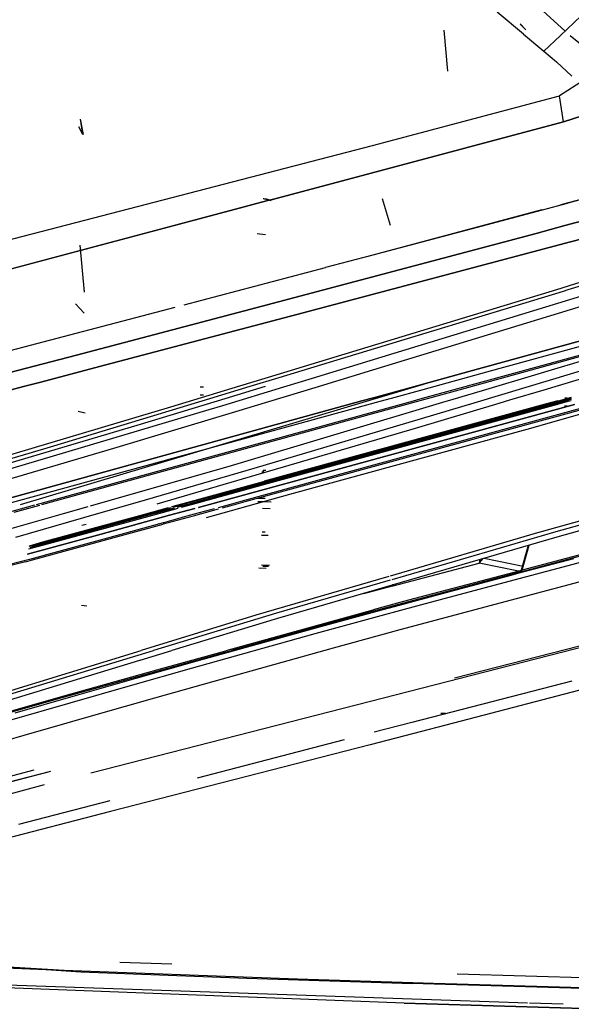
# Model space of a CAD drawing. Units: millimetres. Extents: x 967 to 7709, y -1926 to 1715.
# Drawn here: x 2635 to 2718, y -1025 to -877 of the extents above; entities that cross this region are included whole.
import ezdxf

# ---------------------------------------------------------------- set-up
doc = ezdxf.new("R2010")
doc.units = ezdxf.units.MM
doc.layers.add('TFR-TRI', color=7, linetype='CONTINUOUS', true_color=0xffffff)

msp = doc.modelspace()

# ---------------------------------------------------------------- linework, layer by layer
at = {"layer": 'TFR-TRI', "color": 18, "linetype": 'CONTINUOUS'}
for p, q in [((2717.302979, -879.129883), (2710.218018, -872.64502)), ((2717.302979, -879.129883), (2710.218018, -872.64502)), ((2711.039795, -879.581787), (2707.117432, -876.246826)), ((2716.57666, -879.831543), (2719.723633, -876.791016)), ((2716.57666, -879.831543), (2719.723633, -876.791016)), ((2699.702148, -885.116943), (2699.148926, -878.958984)), ((2699.702148, -885.116943), (2699.148926, -878.958984)), ((2710.549072, -877.984863), (2711.404053, -878.921631)), ((2710.58252, -878.093506), (2711.404053, -878.921631)), ((2711.039795, -879.581787), (2714.091064, -882.094482)), ((2716.57666, -879.831543), (2714.091064, -882.094482)), ((2714.091064, -882.094482), (2716.57666, -879.831543)), ((2720.104004, -881.438477), (2718.041992, -879.806396)), ((2720.104004, -881.438477), (2718.041992, -879.806396)), ((2714.091064, -882.094482), (2716.000244, -883.707764)), ((2716.000244, -883.707764), (2718.300537, -885.853027)), ((2720.215576, -886.425781), (2716.458496, -888.818604)), ((2716.758545, -888.126465), (2716.776611, -888.139893)), ((2716.758545, -888.126465), (2716.776611, -888.139893)), ((2717.721924, -888.001709), (2717.733154, -887.98584)), ((2717.721924, -888.001709), (2717.733154, -887.98584)), ((2688.389893, -896.245361), (2716.458496, -888.818604)), ((2714.104248, -888.509766), (2714.128662, -888.526611)), ((2714.104248, -888.509766), (2714.128662, -888.526611)), ((2716.256104, -888.199219), (2716.275879, -888.212891)), ((2716.256104, -888.199219), (2716.275879, -888.212891)), ((2716.75, -890.77417), (2716.458496, -888.818604)), ((2716.75, -890.77417), (2716.458496, -888.818604)), ((2717.041016, -892.72998), (2716.75, -890.77417)), ((2717.041016, -892.72998), (2716.75, -890.77417)), ((2644.999756, -894.625), (2644.538574, -892.322754)), ((2644.918457, -894.625), (2644.538574, -892.322754)), ((2644.918457, -894.625), (2644.538574, -892.322754)), ((2717.041016, -892.72998), (2719.88501, -891.817871)), ((2719.88501, -891.817871), (2717.041016, -892.72998)), ((2644.918457, -894.625), (2644.327881, -893.444336)), ((2717.041016, -892.72998), (2673.375732, -904.351807)), ((2673.375732, -904.351807), (2717.041016, -892.72998)), ((2572.329102, -926.408447), (2688.389893, -896.245361)), ((2730.45459, -901.466309), (2717.734619, -904.887695)), ((2717.737793, -904.882568), (2729.632324, -901.682617)), ((2672.479004, -904.338379), (2672, -904.295654)), ((2672.498779, -904.341797), (2672, -904.295654)), ((2672.498779, -904.341797), (2672, -904.295654)), ((2672.695557, -904.386475), (2672, -904.295654)), ((2673.202148, -904.577393), (2672, -904.295654)), ((2673.018066, -904.494629), (2672, -904.295654)), ((2672.809082, -904.419434), (2672, -904.295654)), ((2672.078125, -904.296631), (2672, -904.295654)), ((2672.279297, -904.310059), (2672, -904.295654)), ((2673.323486, -904.365723), (2672.495605, -904.585938)), ((2672.495605, -904.585938), (2673.323486, -904.365723)), ((2673.323486, -904.365723), (2673.375488, -904.351807)), ((2673.375488, -904.351807), (2673.323486, -904.365723)), ((2691.106201, -908.281982), (2689.866211, -904.257812)), ((2691.106201, -908.281982), (2689.866211, -904.257812)), ((2672.495605, -904.585938), (2667.075684, -906.02832)), ((2667.075684, -906.02832), (2672.495605, -904.585938)), ((2705.673096, -908.118652), (2717.645264, -904.907227)), ((2717.734375, -904.887939), (2716.530518, -905.21167)), ((2717.645264, -904.907227), (2717.737549, -904.882568)), ((2717.771973, -917.905518), (2756.353027, -905.800781)), ((2717.771973, -917.905518), (2756.353027, -905.800781)), ((2610.774414, -921.013428), (2667.075684, -906.02832)), ((2667.075684, -906.02832), (2610.774414, -921.013428)), ((2713.803467, -905.938965), (2688.231201, -912.758057)), ((2717.264893, -908.298584), (2724.221436, -906.424805)), ((2724.221436, -906.424805), (2717.264893, -908.298584)), ((2687.55127, -912.9375), (2705.673096, -908.118652)), ((2712.939697, -909.463623), (2717.264648, -908.298584)), ((2717.264648, -908.298584), (2712.939697, -909.463623)), ((2718.117188, -910.739502), (2726.653076, -908.44043)), ((2726.653076, -908.44043), (2718.117188, -910.739502)), ((2672.342041, -909.682861), (2671.074707, -909.54126)), ((2712.939697, -909.463623), (2671.842285, -920.382568)), ((2671.842285, -920.382568), (2712.939697, -909.463623)), ((2716.08252, -917.859131), (2741.241699, -910.01416)), ((2645.155518, -918.304932), (2644.499756, -911.25)), ((2677.023926, -921.658447), (2718.117188, -910.739502)), ((2718.117188, -910.739502), (2677.023926, -921.658447)), ((2688.231201, -912.758057), (2681.342041, -914.570557)), ((2702.835938, -930.192627), (2766.306152, -912.712891)), ((2766.306152, -912.712891), (2702.835938, -930.192627)), ((2660.13208, -920.165771), (2681.331055, -914.577148)), ((2768.860352, -914.169678), (2700.59668, -932.952148)), ((2768.860352, -914.169678), (2700.59668, -932.952148)), ((2769.665283, -914.176514), (2701.367188, -932.966309)), ((2705.550293, -930.242188), (2767.178711, -913.282471)), ((2704.907959, -933.031006), (2757.826172, -917.2229)), ((2704.907959, -933.031006), (2757.826172, -917.2229)), ((2681.466797, -928.4021), (2716.08252, -917.859131)), ((2683.102051, -928.432129), (2717.064697, -918.124512)), ((2683.102051, -928.432129), (2717.064697, -918.124512)), ((2688.061035, -928.522461), (2719.826416, -918.841064)), ((2688.061035, -928.522461), (2719.826416, -918.841064)), ((2717.064697, -918.124512), (2717.771973, -917.905518)), ((2717.064697, -918.124512), (2717.771973, -917.905518)), ((2627.189209, -928.810791), (2658.792236, -920.517334)), ((2645.110596, -921.456543), (2643.819092, -920.027588)), ((2645.110596, -921.456543), (2643.819092, -920.027588)), ((2643.939697, -927.716553), (2671.842285, -920.382568)), ((2671.842285, -920.382568), (2643.939697, -927.716553)), ((2688.437012, -929.929688), (2721.050781, -919.989502)), ((2688.437012, -929.929688), (2721.050781, -919.989502)), ((2648.347168, -929.197021), (2677.023926, -921.658447)), ((2677.023926, -921.658447), (2648.347168, -929.197021)), ((2633.978516, -930.334717), (2643.939453, -927.716797)), ((2643.939453, -927.716797), (2633.978516, -930.334717)), ((2711.470459, -932.544189), (2730.817627, -926.722168)), ((2711.470459, -932.544189), (2730.817627, -926.722168)), ((2714.16333, -932.92334), (2733.244629, -927.172607)), ((2714.16333, -932.92334), (2733.244629, -927.172607)), ((2648.347168, -929.197021), (2638.38623, -931.815674)), ((2638.38623, -931.815674), (2648.347168, -929.197021)), ((2672.792969, -931.043945), (2681.466797, -928.4021)), ((2674.398926, -931.073242), (2683.102051, -928.432129)), ((2674.398926, -931.073242), (2683.102051, -928.432129)), ((2679.392578, -931.164551), (2688.061035, -928.522461)), ((2679.392578, -931.164551), (2688.061035, -928.522461)), ((2679.768066, -932.571777), (2688.437012, -929.929688)), ((2679.768066, -932.571777), (2688.437012, -929.929688)), ((2702.835938, -930.192627), (2693.299805, -932.818848)), ((2693.299805, -932.818848), (2702.835938, -930.192627)), ((2696.007812, -932.868408), (2705.550293, -930.242188)), ((2594.974365, -943.21167), (2635.993896, -932.44458)), ((2635.993896, -932.44458), (2594.974365, -943.21167)), ((2638.385986, -931.815674), (2635.993896, -932.44458)), ((2635.993896, -932.44458), (2638.385986, -931.815674)), ((2659.28125, -935.15918), (2668.455566, -932.36499)), ((2663.97998, -934.235596), (2670.047363, -932.394043)), ((2663.97998, -934.235596), (2670.047363, -932.394043)), ((2672.269775, -932.434814), (2666.225342, -934.271973)), ((2668.455566, -932.36499), (2672.792969, -931.043945)), ((2670.047363, -932.394043), (2674.398926, -931.073242)), ((2670.047363, -932.394043), (2674.398926, -931.073242)), ((2675.05835, -932.485596), (2679.392578, -931.164551)), ((2675.05835, -932.485596), (2679.392578, -931.164551)), ((2687.499756, -934.618408), (2696.030273, -932.066895)), ((2687.499756, -934.618408), (2696.030273, -932.066895)), ((2663.028076, -933.725098), (2662.527588, -933.716309)), ((2663.028076, -933.725098), (2662.527588, -933.716309)), ((2663.047852, -932.525146), (2662.547119, -932.516602)), ((2665.931396, -935.267334), (2675.05835, -932.485596)), ((2665.931396, -935.267334), (2675.05835, -932.485596)), ((2670.670166, -935.344482), (2679.768066, -932.571777)), ((2670.670166, -935.344482), (2679.768066, -932.571777)), ((2693.299805, -932.818848), (2688.531738, -934.13208)), ((2688.531738, -934.13208), (2693.299805, -932.818848)), ((2691.236328, -934.181396), (2696.007812, -932.868408)), ((2700.596191, -932.952393), (2695.824463, -934.265137)), ((2700.596191, -932.952393), (2695.824463, -934.265137)), ((2701.367188, -932.966309), (2696.594482, -934.279297)), ((2700.490723, -934.350586), (2704.907715, -933.031006)), ((2700.490723, -934.350586), (2704.907715, -933.031006)), ((2700.59668, -932.952148), (2700.596191, -932.952393)), ((2700.59668, -932.952148), (2700.596191, -932.952393)), ((2703.654541, -934.881348), (2711.470459, -932.544189)), ((2703.654541, -934.881348), (2711.470459, -932.544189)), ((2704.907715, -933.031006), (2704.907959, -933.031006)), ((2704.907715, -933.031006), (2704.907959, -933.031006)), ((2709.001953, -934.462158), (2714.16333, -932.92334)), ((2709.001953, -934.462158), (2714.16333, -932.92334)), ((2630.631592, -950.077637), (2686.806885, -934.606934)), ((2686.806885, -934.606934), (2630.631592, -950.077637)), ((2633.315186, -950.121094), (2689.528809, -934.651367)), ((2635.547607, -950.156982), (2687.499756, -934.618408)), ((2635.547607, -950.156982), (2687.499756, -934.618408)), ((2694.147705, -934.726562), (2637.92627, -950.195557)), ((2694.147705, -934.726562), (2637.92627, -950.195557)), ((2694.922852, -934.739258), (2638.696289, -950.208008)), ((2640.537842, -941.350098), (2663.97998, -934.235596)), ((2640.537842, -941.350098), (2663.97998, -934.235596)), ((2666.225342, -934.271973), (2653.536865, -938.128906)), ((2658.113037, -935.514893), (2659.28125, -935.15918)), ((2714.729004, -935.061523), (2659.901611, -950.068359)), ((2659.922607, -950.068604), (2714.744141, -935.061768)), ((2659.922607, -950.068604), (2714.744141, -935.061768)), ((2714.929199, -935.064697), (2660.084473, -950.071289)), ((2715.098877, -935.067383), (2660.285645, -950.074463)), ((2715.098877, -935.067383), (2660.285645, -950.074463)), ((2663.879883, -935.892578), (2665.931396, -935.267334)), ((2663.879883, -935.892578), (2665.931396, -935.267334)), ((2667.205566, -944.293457), (2698.969238, -934.804932)), ((2667.205566, -944.293457), (2698.969238, -934.804932)), ((2667.371582, -949.189941), (2718.715332, -935.126465)), ((2718.715332, -935.126465), (2667.371582, -949.189941)), ((2668.369629, -936.045654), (2670.670166, -935.344482)), ((2668.369629, -936.045654), (2670.670166, -935.344482)), ((2721.671387, -935.174561), (2668.602539, -949.709961)), ((2721.671387, -935.174561), (2668.602539, -949.709961)), ((2669.259766, -949.720703), (2722.337891, -935.185303)), ((2671.495605, -947.156738), (2715.61499, -935.075928)), ((2715.61499, -935.075928), (2671.495605, -947.156738)), ((2671.772461, -946.850098), (2714.85083, -935.063477)), ((2714.85083, -935.063477), (2671.772461, -946.850098)), ((2672.089844, -947.16626), (2716.205078, -935.085449)), ((2672.089844, -947.16626), (2716.205078, -935.085449)), ((2672.178223, -946.592529), (2714.351562, -935.05542)), ((2672.178223, -946.592529), (2714.351562, -935.05542)), ((2686.806885, -934.606934), (2688.531494, -934.13208)), ((2688.531494, -934.13208), (2686.806885, -934.606934)), ((2689.528809, -934.651367), (2691.23584, -934.181396)), ((2692.034668, -938.355957), (2703.654541, -934.881348)), ((2692.034668, -938.355957), (2703.654541, -934.881348)), ((2695.823975, -934.265137), (2694.147705, -934.726318)), ((2695.823975, -934.265137), (2694.147705, -934.726318)), ((2694.843018, -938.683594), (2707.391846, -934.942139)), ((2694.843018, -938.683594), (2707.391846, -934.942139)), ((2696.594482, -934.279297), (2694.92334, -934.739258)), ((2698.969238, -934.804932), (2700.490479, -934.350586)), ((2698.969238, -934.804932), (2700.490479, -934.350586)), ((2707.391846, -934.942139), (2709.000732, -934.462402)), ((2707.391846, -934.942139), (2709.000732, -934.462402)), ((2711.617188, -938.838867), (2724.338135, -935.217773)), ((2711.617188, -938.838867), (2724.338135, -935.217773)), ((2714.351562, -935.055176), (2716.281982, -934.5271)), ((2714.351562, -935.055176), (2716.281982, -934.5271)), ((2716.273193, -934.638916), (2714.729004, -935.061523)), ((2714.744141, -935.061768), (2716.287842, -934.63916)), ((2714.744141, -935.061768), (2716.287842, -934.63916)), ((2716.394775, -934.641113), (2714.851074, -935.063477)), ((2714.851074, -935.063477), (2716.394775, -934.641113)), ((2714.941895, -935.061279), (2714.929199, -935.064697)), ((2716.640137, -934.645508), (2715.098877, -935.067383)), ((2716.640137, -934.645508), (2715.098877, -935.067383)), ((2717.153076, -934.655029), (2715.61499, -935.075928)), ((2715.61499, -935.075928), (2717.153076, -934.655029)), ((2716.205078, -935.085449), (2717.738281, -934.665527)), ((2716.205078, -935.085449), (2717.738281, -934.665527)), ((2718.229248, -934.103516), (2716.273193, -934.638916)), ((2716.287842, -934.638916), (2718.229248, -934.107666)), ((2716.287842, -934.638916), (2718.229248, -934.107666)), ((2716.394775, -934.640869), (2718.229248, -934.13916)), ((2718.229248, -934.13916), (2716.394775, -934.640869)), ((2718.228516, -934.210449), (2716.640137, -934.645508)), ((2718.228516, -934.210449), (2716.640137, -934.645508)), ((2718.227783, -934.360596), (2717.153076, -934.655029)), ((2717.153076, -934.655029), (2718.227783, -934.360596)), ((2717.598633, -935.381348), (2717.230957, -935.373779)), ((2717.598633, -935.381348), (2717.230957, -935.373779)), ((2717.618164, -934.181396), (2717.250244, -934.174072)), ((2717.738281, -934.665527), (2718.226562, -934.531982)), ((2717.738281, -934.665527), (2718.226562, -934.531982)), ((2610.205078, -949.746094), (2658.113037, -935.514893)), ((2616.83667, -949.854492), (2663.879883, -935.892578)), ((2616.83667, -949.854492), (2663.879883, -935.892578)), ((2645.241943, -936.44873), (2644.206787, -936.193115)), ((2649.560303, -941.680176), (2668.369629, -936.045654)), ((2649.560303, -941.680176), (2668.369629, -936.045654)), ((2653.536865, -938.128906), (2623.80249, -946.959229)), ((2670.624512, -944.692871), (2692.034668, -938.355957)), ((2670.624512, -944.692871), (2692.034668, -938.355957)), ((2656.070068, -950.032959), (2694.843018, -938.683594)), ((2656.070068, -950.032959), (2694.843018, -938.683594)), ((2675.979492, -948.584961), (2711.617188, -938.838867)), ((2675.979492, -948.584961), (2711.617188, -938.838867)), ((2612.073486, -949.777344), (2639.041504, -941.796143)), ((2612.073486, -949.777344), (2639.041504, -941.796143)), ((2621.625732, -949.932129), (2649.560303, -941.680176)), ((2621.625732, -949.932129), (2649.560303, -941.680176)), ((2639.041504, -941.796143), (2640.537842, -941.350098)), ((2639.041504, -941.796143), (2640.537842, -941.350098)), ((2646.065186, -950.327148), (2667.205566, -944.293457)), ((2646.065186, -950.327148), (2667.205566, -944.293457)), ((2653.125488, -949.797607), (2670.624512, -944.692871)), ((2653.125488, -949.797607), (2670.624512, -944.692871)), ((2672.097656, -945.317871), (2671.770752, -945.274414)), ((2672.097656, -945.317871), (2671.770752, -945.274414)), ((2672.12207, -945.10498), (2671.944824, -945.079102)), ((2672.356201, -945.072021), (2671.987549, -945.024414)), ((2672.101562, -945.369873), (2672.046875, -945.364746)), ((2672.101562, -945.369873), (2672.046875, -945.364746)), ((2660.80835, -950.083008), (2671.495605, -947.156738)), ((2671.495605, -947.156738), (2660.80835, -950.083008)), ((2661.403564, -950.092773), (2672.089844, -947.16626)), ((2661.403564, -950.092773), (2672.089844, -947.16626)), ((2673.479736, -949.289307), (2675.979492, -948.584961)), ((2673.479736, -949.289307), (2675.979492, -948.584961)), ((2646.952881, -951.571533), (2653.125488, -949.797607)), ((2646.952881, -951.571533), (2653.125488, -949.797607)), ((2659.901611, -950.068359), (2658.237305, -950.523926)), ((2658.258301, -950.524414), (2659.922363, -950.068604)), ((2658.258301, -950.524414), (2659.922363, -950.068604)), ((2660.084473, -950.071289), (2658.419434, -950.526855)), ((2660.2854, -950.074707), (2658.621582, -950.530029)), ((2660.2854, -950.074707), (2658.621582, -950.530029)), ((2660.808105, -950.083008), (2659.144775, -950.538574)), ((2659.144775, -950.538574), (2660.808105, -950.083008)), ((2659.740479, -950.548096), (2661.403564, -950.092773)), ((2659.740479, -950.548096), (2661.403564, -950.092773)), ((2662.263184, -950.589111), (2663.925293, -950.133789)), ((2663.925293, -950.133789), (2662.263184, -950.589111)), ((2663.486572, -952.105225), (2673.479736, -949.289307)), ((2663.486572, -952.105225), (2673.479736, -949.289307)), ((2667.371582, -949.189941), (2663.925293, -950.133789)), ((2663.925293, -950.133789), (2667.371582, -949.189941)), ((2666.878906, -950.181885), (2665.218506, -950.636719)), ((2666.878906, -950.181885), (2665.218506, -950.636719)), ((2665.875488, -950.647461), (2667.536133, -950.192627)), ((2666.879395, -950.181885), (2666.878906, -950.181885)), ((2666.879395, -950.181885), (2666.878906, -950.181885)), ((2668.602539, -949.709961), (2666.879395, -950.181885)), ((2668.602539, -949.709961), (2666.879395, -950.181885)), ((2667.536133, -950.192627), (2669.259766, -949.720703)), ((2672.270508, -949.769775), (2671.181641, -949.751953)), ((2672.270508, -949.769775), (2671.181641, -949.751953)), ((2672.278564, -949.269775), (2671.189941, -949.252197)), ((2673.179688, -949.784424), (2671.970459, -949.764893)), ((2672.270508, -949.769775), (2671.970459, -949.764893)), ((2672.270508, -949.769775), (2671.970459, -949.764893)), ((2637.65332, -950.270752), (2624.945312, -953.767334)), ((2637.65332, -950.270752), (2624.945312, -953.767334)), ((2632.140137, -954.301514), (2642.020752, -951.481445)), ((2632.140137, -954.301514), (2642.020752, -951.481445)), ((2638.415039, -950.2854), (2634.562744, -951.345215)), ((2634.830566, -955.055664), (2646.952881, -951.571533)), ((2634.830566, -955.055664), (2646.952881, -951.571533)), ((2642.020752, -951.481445), (2645.715576, -950.426758)), ((2642.020752, -951.481445), (2645.715576, -950.426758)), ((2657.740479, -950.659912), (2653.942871, -951.699463)), ((2653.964111, -951.699707), (2657.76123, -950.6604)), ((2653.964111, -951.699707), (2657.76123, -950.6604)), ((2658.12085, -950.667236), (2654.325684, -951.706299)), ((2658.12085, -950.667236), (2654.325684, -951.706299)), ((2658.638184, -950.67749), (2654.845459, -951.71582)), ((2654.845459, -951.71582), (2658.638184, -950.67749)), ((2655.437256, -951.726562), (2659.227539, -950.688721)), ((2655.437256, -951.726562), (2659.227539, -950.688721)), ((2657.943115, -951.772217), (2661.7229, -950.737061)), ((2661.7229, -950.737061), (2657.943115, -951.772217)), ((2664.645264, -950.793701), (2660.876709, -951.825928)), ((2664.645264, -950.793701), (2660.876709, -951.825928)), ((2661.52832, -951.837891), (2665.295166, -950.806152)), ((2665.317383, -950.800293), (2665.340576, -950.793945)), ((2673.045654, -950.782471), (2671.891357, -950.763672)), ((2723.08374, -951.648926), (2712.798096, -954.522705)), ((2723.08374, -951.648926), (2712.798096, -954.522705)), ((2653.942871, -951.699463), (2638.87085, -955.824707)), ((2638.893799, -955.825195), (2653.964111, -951.699707)), ((2638.893799, -955.825195), (2653.964111, -951.699707)), ((2650.296875, -952.809326), (2639.257812, -955.831787)), ((2650.296875, -952.809326), (2639.257812, -955.831787)), ((2639.779053, -955.841309), (2650.296875, -952.961426)), ((2650.296875, -952.961426), (2639.779053, -955.841309)), ((2640.372559, -955.852051), (2655.437256, -951.726562)), ((2640.372559, -955.852051), (2655.437256, -951.726562)), ((2644.764648, -953.260742), (2645.388672, -953.082764)), ((2644.764648, -953.260742), (2645.388672, -953.082764)), ((2657.943115, -951.772461), (2647.673584, -954.585205)), ((2647.673584, -954.585205), (2657.943115, -951.772461)), ((2654.845459, -951.71582), (2650.311279, -952.957275)), ((2650.311279, -952.957275), (2654.845459, -951.71582)), ((2654.325684, -951.706299), (2650.324951, -952.801758)), ((2654.325684, -951.706299), (2650.324951, -952.801758)), ((2656.991699, -952.890137), (2650.606934, -954.638672)), ((2656.991699, -952.890137), (2650.606934, -954.638672)), ((2651.256592, -954.650879), (2656.968994, -953.086426)), ((2660.876465, -951.825928), (2657.029541, -952.879883)), ((2660.876465, -951.825928), (2657.029541, -952.879883)), ((2657.029541, -953.069824), (2661.528076, -951.837891)), ((2720.433105, -953.022705), (2715.930176, -954.276367)), ((2728.060059, -951.723145), (2716.056885, -955.064941)), ((2636.588867, -957.621338), (2647.673584, -954.585205)), ((2647.673584, -954.585205), (2636.588867, -957.621338)), ((2672.290527, -954.3125), (2671.840576, -954.302246)), ((2712.798096, -954.522705), (2691.029785, -960.892334)), ((2712.798096, -954.522705), (2691.029785, -960.892334)), ((2715.930176, -954.276367), (2691.274658, -961.44165)), ((2636.826904, -956.823242), (2640.372559, -955.852051)), ((2636.826904, -956.823242), (2640.372559, -955.852051)), ((2638.87085, -955.824707), (2636.834229, -956.38208)), ((2650.606689, -954.638916), (2636.929443, -958.38501)), ((2650.606689, -954.638916), (2636.929443, -958.38501)), ((2637.013428, -956.598633), (2639.779053, -955.841309)), ((2639.779053, -955.841309), (2637.013428, -956.598633)), ((2639.257568, -955.831787), (2637.216064, -956.390869)), ((2639.257568, -955.831787), (2637.216064, -956.390869)), ((2637.377197, -958.451416), (2651.256592, -954.650879)), ((2637.523193, -956.200195), (2638.893799, -955.825195)), ((2637.523193, -956.200195), (2638.893799, -955.825195)), ((2672.736572, -954.811768), (2671.72583, -954.793701)), ((2716.056885, -955.064941), (2691.475098, -962.209717)), ((2725.702393, -956.059326), (2710.850586, -960.000977)), ((2636.834229, -956.38208), (2637.523193, -956.200195)), ((2711.776855, -956.308838), (2710.626709, -960.37207)), ((2710.756348, -960.337646), (2711.894775, -956.274414)), ((2710.756348, -960.337646), (2711.894775, -956.274414)), ((2725.651367, -956.291504), (2710.784668, -960.236572)), ((2725.651367, -956.291504), (2710.784668, -960.236572)), ((2725.426025, -957.317627), (2717.692383, -959.344482)), ((2725.426025, -957.317627), (2717.692383, -959.344482)), ((2636.929443, -958.38501), (2584.165283, -971.837402)), ((2636.929443, -958.38501), (2584.165283, -971.837402)), ((2636.298584, -958.741211), (2584.673584, -971.904297)), ((2636.298584, -958.741211), (2637.377197, -958.451416)), ((2691.483643, -962.334473), (2704.421143, -958.94751)), ((2691.483643, -962.334473), (2704.421143, -958.94751)), ((2704.421143, -958.94751), (2705.021973, -958.271973)), ((2704.421143, -958.94751), (2705.021973, -958.271973)), ((2704.490967, -958.426514), (2704.421143, -958.94751)), ((2704.490967, -958.426514), (2704.421143, -958.94751)), ((2710.28125, -960.1521), (2704.421143, -958.94751)), ((2710.28125, -960.1521), (2704.421143, -958.94751)), ((2711.005371, -959.449463), (2705.128174, -958.241455)), ((2711.005371, -959.449463), (2705.128174, -958.241455)), ((2710.628174, -960.371582), (2718.602783, -958.26001)), ((2672.421143, -959.733643), (2671.33374, -959.71875)), ((2672.421143, -959.733643), (2671.33374, -959.71875)), ((2672.907715, -959.28125), (2671.753418, -959.262451)), ((2672.787354, -959.475342), (2671.940918, -959.462158)), ((2672.787354, -959.475342), (2671.940918, -959.462158)), ((2710.65918, -960.27002), (2693.063477, -964.939453)), ((2710.65918, -960.27002), (2693.063477, -964.939453)), ((2710.731689, -960.032715), (2696.455811, -963.821045)), ((2717.692383, -959.344482), (2708.092285, -961.892334)), ((2717.692383, -959.344482), (2708.092285, -961.892334)), ((2708.999268, -960.802979), (2710.626709, -960.37207)), ((2728.597656, -959.367432), (2709.94873, -964.288574)), ((2728.597656, -959.367432), (2709.94873, -964.288574)), ((2690.81958, -960.953857), (2670.896973, -966.783691)), ((2690.81958, -960.953857), (2670.896973, -966.783691)), ((2691.035889, -961.510986), (2674.000488, -966.46167)), ((2708.092285, -961.892334), (2698.564941, -964.447754)), ((2708.092285, -961.892334), (2698.564941, -964.447754)), ((2699.468506, -963.352783), (2708.999268, -960.802979)), ((2691.323975, -962.253662), (2674.138428, -967.248535)), ((2687.069824, -963.48999), (2691.367432, -962.36499)), ((2687.069824, -963.48999), (2691.367432, -962.36499)), ((2691.385498, -962.360107), (2691.483643, -962.334473)), ((2691.385498, -962.360107), (2691.483643, -962.334473)), ((2691.474609, -962.209717), (2691.400635, -962.231445)), ((2691.703857, -965.452393), (2699.468506, -963.352783)), ((2693.063477, -964.939453), (2688.331055, -966.195557)), ((2693.063477, -964.939453), (2688.331055, -966.195557)), ((2693.049072, -964.725342), (2688.474854, -965.939209)), ((2696.455811, -963.821045), (2693.049072, -964.725342)), ((2698.564941, -964.447754), (2695.767578, -965.206787)), ((2698.564941, -964.447754), (2695.767578, -965.206787)), ((2709.94873, -964.288574), (2700.729492, -966.756592)), ((2709.94873, -964.288574), (2700.729492, -966.756592)), ((2645.498535, -965.418213), (2644.722168, -965.293945)), ((2666.432373, -972.085205), (2688.474854, -965.939209)), ((2688.331055, -966.195557), (2667.206787, -972.085449)), ((2688.331055, -966.195557), (2667.206787, -972.085449)), ((2680.623047, -968.476807), (2690.009766, -965.910645)), ((2693.130371, -965.922119), (2689.11084, -967.012207)), ((2693.130371, -965.922119), (2689.11084, -967.012207)), ((2690.009766, -965.910645), (2691.703369, -965.452393)), ((2695.767578, -965.206787), (2693.130371, -965.922119)), ((2695.767578, -965.206787), (2693.130371, -965.922119)), ((2670.896973, -966.783691), (2653.655762, -972.084473)), ((2670.896973, -966.783691), (2653.655762, -972.084473)), ((2674.000488, -966.46167), (2655.520752, -972.084717)), ((2674.138428, -967.248535), (2658.246582, -972.084717)), ((2689.11084, -967.012207), (2679.729736, -969.585449)), ((2689.11084, -967.012207), (2679.729736, -969.585449)), ((2700.729492, -966.756592), (2691.963135, -969.128418)), ((2700.729492, -966.756592), (2691.963135, -969.128418)), ((2662.066895, -973.634033), (2680.623047, -968.476807)), ((2691.580078, -969.232178), (2682.500732, -971.715088)), ((2691.580078, -969.232178), (2682.500732, -971.715088)), ((2691.962646, -969.128662), (2691.580078, -969.232178)), ((2691.962646, -969.128662), (2691.580078, -969.232178)), ((2679.729736, -969.585449), (2661.186768, -974.758301)), ((2679.729736, -969.585449), (2661.186768, -974.758301)), ((2700.714355, -976.171143), (2722.779785, -970.494629)), ((2655.48999, -972.093994), (2597.325439, -989.791016)), ((2653.625244, -972.09375), (2597.497559, -989.350586)), ((2653.625244, -972.09375), (2597.497559, -989.350586)), ((2658.21582, -972.093994), (2653.445312, -973.545654)), ((2656.028564, -974.986084), (2666.398682, -972.094727)), ((2667.173096, -972.094727), (2656.734863, -975.004883)), ((2667.173096, -972.094727), (2656.734863, -975.004883)), ((2682.500732, -971.715088), (2664.551025, -976.703857)), ((2682.500732, -971.715088), (2664.551025, -976.703857)), ((2701.559082, -976.202148), (2720.666016, -971.293213)), ((2701.559082, -976.202148), (2720.666016, -971.293213)), ((2653.412354, -973.555908), (2596.462646, -990.886475)), ((2652.897705, -976.223389), (2662.066895, -973.634033)), ((2656.734619, -975.005127), (2641.769775, -979.17749)), ((2656.734619, -975.005127), (2641.769775, -979.17749)), ((2641.908936, -978.922852), (2656.02832, -974.986084)), ((2661.186768, -974.758301), (2652.025391, -977.356201)), ((2661.186768, -974.758301), (2652.025391, -977.356201)), ((2643.799072, -978.814941), (2652.897705, -976.223389)), ((2664.551025, -976.703857), (2655.681396, -979.208252)), ((2664.551025, -976.703857), (2655.681396, -979.208252)), ((2693.964355, -978.15332), (2701.556641, -976.202881)), ((2693.964355, -978.15332), (2701.556641, -976.202881)), ((2718.333984, -976.650879), (2694.286621, -982.871094)), ((2652.025391, -977.356201), (2642.935303, -979.957031)), ((2652.025391, -977.356201), (2642.935303, -979.957031)), ((2646.134521, -990.441895), (2693.964355, -978.15332)), ((2646.134521, -990.441895), (2693.964355, -978.15332)), ((2724.170654, -976.806885), (2700.559814, -982.952881)), ((2610.167725, -987.970947), (2641.908936, -978.922852)), ((2641.769775, -979.17749), (2610.278564, -988.153076)), ((2641.769775, -979.17749), (2610.278564, -988.153076)), ((2634.767822, -981.404541), (2643.799072, -978.814941)), ((2655.681396, -979.208252), (2646.880371, -981.71582)), ((2655.681396, -979.208252), (2646.880371, -981.71582)), ((2642.935303, -979.957031), (2633.913086, -982.556152)), ((2642.935303, -979.957031), (2633.913086, -982.556152)), ((2646.880371, -981.71582), (2638.144531, -984.222168)), ((2646.880371, -981.71582), (2638.144531, -984.222168)), ((2699.36792, -981.52832), (2698.638184, -981.512695)), ((2694.286133, -982.871094), (2688.624023, -984.335693)), ((2700.529297, -982.960938), (2694.401367, -984.555908)), ((2637.250732, -984.480469), (2620.858154, -989.216309)), ((2637.250732, -984.480469), (2620.858154, -989.216309)), ((2638.144531, -984.222168), (2637.251953, -984.480225)), ((2638.144531, -984.222168), (2637.251953, -984.480225)), ((2684.159912, -985.491699), (2662.0625, -991.214111)), ((2694.401367, -984.555908), (2688.055908, -986.20752)), ((2688.055908, -986.20752), (2649.05957, -996.224121)), ((2637.536377, -990.024902), (2629.334961, -992.198975)), ((2624.190918, -994.276123), (2640.074463, -990.147949)), ((2625.564209, -993.959717), (2640.096191, -990.148926)), ((2639.109619, -992.246582), (2621.817871, -996.917725)), ((2639.109619, -992.246582), (2621.817871, -996.917725)), ((2635.296875, -998.104492), (2649.004883, -994.595459)), ((2649.05957, -996.224121), (2626.765137, -1002.022949)), ((2644.611084, -1020.258301), (2601.842773, -1017.587158)), ((2602.070068, -1017.395752), (2644.616699, -1020.282227)), ((2602.071533, -1017.394531), (2644.611084, -1020.258301)), ((2639.355713, -1019.984619), (2620.476807, -1019.153564)), ((2658.25293, -1019.162842), (2650.480957, -1018.86792)), ((2677.108398, -1021.382324), (2639.355713, -1019.984619)), ((2644.616699, -1020.282227), (2669.536865, -1021.216064)), ((2701.101318, -1020.599854), (2723.628662, -1021.264893)), ((2693.118896, -1024.972656), (2625.748779, -1022.418701)), ((2693.118896, -1024.972656), (2625.748779, -1022.418701)), ((2700.125732, -1024.580566), (2625.761719, -1022.029297)), ((2700.125732, -1024.580566), (2625.761719, -1022.029297)), ((2669.536865, -1021.216064), (2694.399658, -1022.041748)), ((2695.97876, -1021.991943), (2677.108398, -1021.382324)), ((2697.557373, -1022.134277), (2694.399658, -1022.041748)), ((2697.496826, -1022.037109), (2695.97876, -1021.991943)), ((2723.629639, -1022.816162), (2697.581787, -1022.039795)), ((2723.629639, -1022.898926), (2697.644775, -1022.136719)), ((2719.962891, -1025.794189), (2693.118896, -1024.972656)), ((2693.118896, -1024.972656), (2719.962891, -1025.794189)), ((2711.656738, -1024.976318), (2700.130859, -1024.580811)), ((2711.656738, -1024.976318), (2700.130859, -1024.580811)), ((2717.018799, -1025.160156), (2711.937012, -1024.986084)), ((2717.018799, -1025.160156), (2711.937012, -1024.986084))]:
    msp.add_line(p, q, dxfattribs=at)

doc.saveas('drawing.dxf')
